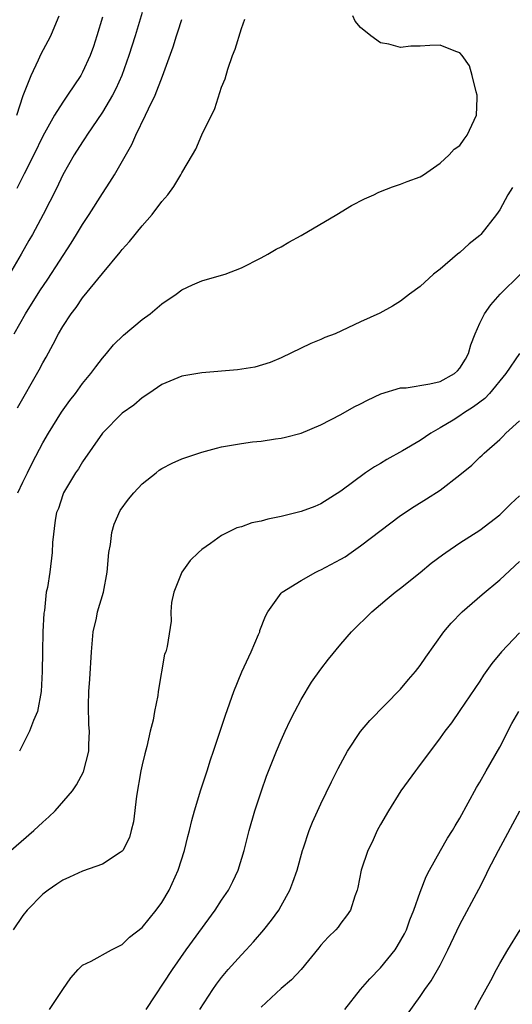
# Model space of a CAD drawing. Units: inches. Extents: x 2578328 to 2580000, y 1491000 to 1494000.
# Drawn here: x 2578845 to 2578894, y 1491240 to 1491339 of the extents above; entities that cross this region are included whole.
import ezdxf

# ---------------------------------------------------------------- set-up
doc = ezdxf.new("R2010")
doc.units = ezdxf.units.IN
doc.header["$MEASUREMENT"] = 0
doc.layers.add('LD25771491_2ft', color=198, linetype='Continuous')

msp = doc.modelspace()

# ---------------------------------------------------------------- linework, layer by layer
at = {"layer": 'LD25771491_2ft'}
for points, elevation in [([(2578857, 1491339.346), (2578856.302, 1491337), (2578855.677, 1491335), (2578854.955, 1491333), (2578854.345, 1491331.655), (2578854.003, 1491331), (2578853, 1491329.317), (2578851.431, 1491327), (2578851.272, 1491326.728), (2578851, 1491326.333), (2578850.157, 1491325), (2578849.004, 1491322.996), (2578848.375, 1491321.625), (2578847.035, 1491319), (2578845.949, 1491317), (2578845.596, 1491316.404), (2578844.81, 1491315), (2578843.645, 1491313)], 10346), ([(2578844.133, 1491307), (2578845.251, 1491309), (2578846.692, 1491311.308), (2578847.515, 1491312.485), (2578849.867, 1491316.133), (2578850.404, 1491317), (2578851, 1491318.003), (2578851.67, 1491319), (2578853, 1491321.123), (2578853.75, 1491322.25), (2578854.222, 1491323), (2578855.964, 1491326.036), (2578856.379, 1491327), (2578857.352, 1491329), (2578857.633, 1491329.633), (2578858.308, 1491331), (2578859.059, 1491332.941), (2578860.127, 1491335.873), (2578860.46, 1491337), (2578860.601, 1491337.399), (2578861, 1491338.645)], 10344), ([(2578853, 1491338.862), (2578852.452, 1491337), (2578852.089, 1491335.911), (2578851.761, 1491335), (2578851, 1491333.319), (2578850.827, 1491333), (2578849.484, 1491331), (2578849, 1491330.328), (2578848.165, 1491329), (2578847, 1491326.898), (2578846.103, 1491325), (2578845.112, 1491323.113), (2578844.376, 1491321.624)], 10348), ([(2578844.389, 1491329), (2578845.012, 1491330.988), (2578845.812, 1491333), (2578846.561, 1491334.561), (2578846.834, 1491335.166), (2578847.532, 1491336.468), (2578847.796, 1491337), (2578848.365, 1491338.365), (2578848.655, 1491339)], 10350), ([(2578844.445, 1491299.555), (2578846.627, 1491303.373), (2578847, 1491304.084), (2578847.34, 1491304.66), (2578848.055, 1491305.945), (2578848.592, 1491307), (2578849, 1491307.725), (2578849.84, 1491309), (2578850.349, 1491309.651), (2578851, 1491310.615), (2578853, 1491313.069), (2578854.792, 1491315.208), (2578855, 1491315.496), (2578855.719, 1491316.281), (2578857, 1491317.859), (2578857.999, 1491319), (2578859, 1491320.313), (2578859.573, 1491321), (2578860.19, 1491321.81), (2578860.893, 1491323), (2578861, 1491323.21), (2578862.079, 1491325), (2578862.41, 1491325.59), (2578863, 1491327.013), (2578864.324, 1491329.676), (2578865, 1491331.812), (2578865.349, 1491332.651), (2578865.627, 1491333.627), (2578866.115, 1491335), (2578866.365, 1491335.635), (2578867, 1491337.739), (2578867.338, 1491338.662)], 10342), ([(2578844.49, 1491291), (2578845, 1491292.073), (2578845.463, 1491293), (2578845.955, 1491294.045), (2578847, 1491296.026), (2578847.577, 1491297), (2578848.896, 1491299.104), (2578849.719, 1491300.281), (2578850.278, 1491301), (2578851, 1491301.998), (2578851.839, 1491303), (2578852.325, 1491303.675), (2578853, 1491304.533), (2578853.409, 1491305), (2578854.124, 1491305.876), (2578855.124, 1491306.876), (2578857, 1491308.433), (2578857.808, 1491309), (2578859, 1491310.008), (2578860.428, 1491311), (2578861, 1491311.423), (2578862.075, 1491311.925), (2578863, 1491312.315), (2578865, 1491312.883), (2578865.364, 1491313), (2578867, 1491313.654), (2578869, 1491314.649), (2578869.65, 1491315), (2578870.491, 1491315.509), (2578871, 1491315.764), (2578871.764, 1491316.236), (2578873, 1491316.896), (2578876.604, 1491319), (2578878.092, 1491319.908), (2578879.403, 1491320.597), (2578880.324, 1491321), (2578880.77, 1491321.23), (2578881, 1491321.328), (2578882.216, 1491321.784), (2578883, 1491322.051), (2578883.674, 1491322.326), (2578885, 1491322.802), (2578885.343, 1491323), (2578887, 1491324.177), (2578887.92, 1491325), (2578888.414, 1491325.586), (2578889, 1491325.963), (2578889.412, 1491326.589), (2578889.738, 1491327), (2578890.66, 1491329), (2578890.721, 1491330.721), (2578890.744, 1491331), (2578890.64, 1491331.36), (2578890.233, 1491333), (2578889.953, 1491333.952), (2578889.227, 1491335), (2578889, 1491335.284), (2578888.6, 1491335.4), (2578887, 1491336.057), (2578885.976, 1491336.025), (2578885, 1491335.961), (2578884.046, 1491335.954), (2578883, 1491335.823), (2578881.845, 1491336.155), (2578881, 1491336.288), (2578880.027, 1491337), (2578879, 1491337.815), (2578878.46, 1491338.46), (2578878.197, 1491339)], 10340), ([(2578894.28, 1491321.721), (2578893.828, 1491321), (2578893, 1491319.488), (2578892.692, 1491319), (2578891.095, 1491317), (2578891, 1491316.906), (2578889.937, 1491316.063), (2578889, 1491315.174), (2578888.765, 1491315), (2578887, 1491313.495), (2578886.327, 1491313), (2578885, 1491311.757), (2578883.913, 1491311), (2578883, 1491310.292), (2578882.223, 1491309.777), (2578880.916, 1491309.084), (2578879, 1491308.207), (2578876.438, 1491307), (2578875.391, 1491306.609), (2578875, 1491306.427), (2578873.99, 1491306.01), (2578871, 1491304.566), (2578869.895, 1491304.105), (2578868.357, 1491303.643), (2578866.616, 1491303.384), (2578863, 1491303.083), (2578861, 1491302.749), (2578859, 1491301.899), (2578857.689, 1491301), (2578857, 1491300.553), (2578856.175, 1491299.825), (2578855, 1491299.008), (2578853.02, 1491297), (2578851, 1491294.108), (2578850.593, 1491293.407), (2578850.289, 1491293), (2578849.083, 1491291), (2578849, 1491290.781), (2578848.586, 1491289.415), (2578848.395, 1491289), (2578848.238, 1491288.238), (2578847.987, 1491285.987), (2578847.953, 1491285), (2578847.698, 1491283), (2578847.46, 1491281.459), (2578847.353, 1491281), (2578847.155, 1491279.155), (2578847.109, 1491278.891), (2578847.01, 1491277), (2578846.955, 1491275), (2578846.948, 1491273), (2578846.849, 1491271), (2578846.451, 1491269), (2578846.063, 1491268.063), (2578845.671, 1491267), (2578844.639, 1491265)], 10338), ([(2578841.463, 1491253), (2578846.102, 1491257), (2578847, 1491257.838), (2578847.618, 1491258.382), (2578848.258, 1491259), (2578849.983, 1491261), (2578850.387, 1491261.613), (2578851.092, 1491262.908), (2578851.628, 1491265), (2578851.622, 1491265.622), (2578851.693, 1491267), (2578851.63, 1491267.63), (2578851.593, 1491269.593), (2578851.642, 1491271), (2578851.748, 1491272.252), (2578851.908, 1491275), (2578852.073, 1491277), (2578852.392, 1491278.392), (2578852.508, 1491279), (2578853.115, 1491281), (2578853.472, 1491283), (2578853.644, 1491285), (2578853.8, 1491285.8), (2578853.954, 1491287), (2578854.17, 1491287.83), (2578854.784, 1491289.216), (2578855.632, 1491290.368), (2578856.167, 1491291), (2578857, 1491291.886), (2578858.412, 1491293), (2578858.731, 1491293.269), (2578859, 1491293.436), (2578860.02, 1491293.98), (2578861, 1491294.406), (2578863, 1491295.082), (2578864.503, 1491295.497), (2578865, 1491295.611), (2578867, 1491295.968), (2578868.111, 1491296.111), (2578869, 1491296.207), (2578870.423, 1491296.423), (2578871, 1491296.482), (2578871.422, 1491296.578), (2578873, 1491297.008), (2578875, 1491297.825), (2578877, 1491298.887), (2578878.362, 1491299.638), (2578879, 1491299.951), (2578879.685, 1491300.315), (2578881.046, 1491300.954), (2578883, 1491301.554), (2578883.576, 1491301.576), (2578885.972, 1491301.972), (2578887, 1491302.204), (2578888.444, 1491303), (2578888.738, 1491303.262), (2578889, 1491303.553), (2578889.55, 1491304.45), (2578889.844, 1491305), (2578890.099, 1491305.901), (2578890.531, 1491307), (2578891, 1491308.066), (2578891.486, 1491309), (2578892.103, 1491309.897), (2578893.043, 1491311), (2578895.086, 1491313)], 10336), ([(2578895, 1491305.008), (2578893.613, 1491303), (2578891.985, 1491301), (2578891.5, 1491300.5), (2578890.369, 1491299.631), (2578889.355, 1491299), (2578889, 1491298.746), (2578888.312, 1491298.312), (2578887, 1491297.519), (2578886.077, 1491297), (2578885, 1491296.27), (2578883.203, 1491295.203), (2578881.648, 1491294.352), (2578881, 1491293.95), (2578880.39, 1491293.61), (2578879.48, 1491293), (2578877, 1491291.155), (2578875, 1491289.884), (2578874.382, 1491289.618), (2578873, 1491289.1), (2578871, 1491288.618), (2578869.653, 1491288.347), (2578869, 1491288.155), (2578868.044, 1491287.956), (2578867, 1491287.574), (2578866.547, 1491287.453), (2578865, 1491286.704), (2578863.895, 1491285.895), (2578863, 1491285.292), (2578862.667, 1491285), (2578861.822, 1491284.178), (2578860.993, 1491283), (2578860.185, 1491281), (2578859.96, 1491279.96), (2578859.897, 1491279), (2578859.927, 1491278.073), (2578859.515, 1491275.515), (2578859.376, 1491275), (2578859.24, 1491274.76), (2578858.614, 1491271), (2578858.58, 1491270.581), (2578858.257, 1491269), (2578858.112, 1491268.112), (2578857.811, 1491267), (2578857.465, 1491265.465), (2578857.263, 1491264.737), (2578857, 1491263.6), (2578856.882, 1491263), (2578856.446, 1491260.446), (2578856.124, 1491257.876), (2578855.911, 1491257), (2578855.714, 1491256.286), (2578855.062, 1491255), (2578855, 1491254.915), (2578854.791, 1491254.791), (2578853, 1491253.615), (2578851, 1491252.928), (2578849.701, 1491252.298), (2578849, 1491252.013), (2578848.412, 1491251.588), (2578847.532, 1491251), (2578847, 1491250.608), (2578845.41, 1491249), (2578845, 1491248.456), (2578844.025, 1491247)], 10334), ([(2578847.659, 1491239), (2578849, 1491240.994), (2578849.821, 1491242.179), (2578850.563, 1491243), (2578851, 1491243.449), (2578851.871, 1491243.871), (2578853.919, 1491245), (2578855, 1491245.531), (2578855.74, 1491246.26), (2578857, 1491247.239), (2578858.429, 1491249), (2578859, 1491249.761), (2578859.737, 1491251), (2578860.637, 1491253), (2578861.26, 1491255), (2578861.598, 1491256.402), (2578861.76, 1491257), (2578861.996, 1491258.004), (2578862.275, 1491259), (2578862.914, 1491261.087), (2578863.533, 1491263), (2578863.878, 1491264.122), (2578864.183, 1491265), (2578865.38, 1491268.62), (2578866.227, 1491271), (2578867.024, 1491272.976), (2578867.976, 1491275), (2578868.721, 1491276.721), (2578868.834, 1491277), (2578868.865, 1491277.135), (2578869.423, 1491278.577), (2578869.665, 1491279), (2578871, 1491280.882), (2578871.111, 1491281), (2578873, 1491282.18), (2578874.477, 1491283), (2578874.833, 1491283.167), (2578875, 1491283.228), (2578877, 1491284.301), (2578877.438, 1491284.563), (2578878.04, 1491285), (2578879, 1491285.649), (2578883, 1491288.715), (2578884.379, 1491289.621), (2578885.628, 1491290.372), (2578887, 1491291.245), (2578889, 1491292.804), (2578890.21, 1491293.79), (2578891, 1491294.578), (2578891.226, 1491294.774), (2578891.448, 1491295), (2578893, 1491296.37), (2578893.325, 1491296.675), (2578893.623, 1491297), (2578895, 1491298.252)], 10332), ([(2578857.42, 1491239), (2578860.052, 1491243), (2578861.439, 1491245), (2578864.367, 1491249), (2578865, 1491249.988), (2578865.684, 1491251), (2578866.131, 1491251.869), (2578866.664, 1491253), (2578867.287, 1491255), (2578867.792, 1491257), (2578868.356, 1491259), (2578869.012, 1491261), (2578869.538, 1491262.461), (2578870.536, 1491265), (2578871, 1491266.106), (2578871.408, 1491267), (2578871.913, 1491268.087), (2578872.371, 1491269), (2578873, 1491270.181), (2578874.064, 1491271.936), (2578875, 1491273.249), (2578875.749, 1491274.251), (2578877, 1491275.777), (2578878.082, 1491277), (2578880.126, 1491279), (2578881, 1491279.742), (2578881.667, 1491280.334), (2578882.489, 1491281), (2578883, 1491281.384), (2578885, 1491282.969), (2578886.101, 1491283.899), (2578887.236, 1491284.764), (2578887.57, 1491285), (2578889, 1491285.943), (2578891, 1491287.236), (2578893, 1491288.794), (2578894.121, 1491289.879), (2578895, 1491290.674)], 10330), ([(2578862.812, 1491239), (2578864.103, 1491241), (2578864.472, 1491241.528), (2578865, 1491242.22), (2578865.655, 1491243), (2578867, 1491244.499), (2578867.489, 1491245), (2578868.212, 1491245.788), (2578869.249, 1491247), (2578870.018, 1491247.982), (2578870.748, 1491249), (2578871, 1491249.424), (2578871.865, 1491251), (2578872.178, 1491251.822), (2578872.596, 1491253), (2578873.159, 1491255), (2578873.255, 1491255.255), (2578873.828, 1491257), (2578874.148, 1491257.852), (2578875, 1491259.674), (2578876.082, 1491261.918), (2578876.747, 1491263.253), (2578877.432, 1491264.568), (2578877.693, 1491265), (2578879, 1491266.965), (2578879.938, 1491268.063), (2578883, 1491271.242), (2578883.804, 1491272.196), (2578884.521, 1491273), (2578885, 1491273.62), (2578885.563, 1491274.438), (2578887.391, 1491277), (2578888.125, 1491277.875), (2578889.205, 1491279), (2578891.23, 1491280.77), (2578893, 1491282.222), (2578895, 1491284.085)], 10328), ([(2578895, 1491276.894), (2578893.196, 1491275), (2578892.194, 1491273.806), (2578891.376, 1491272.624), (2578891, 1491272.034), (2578889, 1491269.068), (2578888.145, 1491267.855), (2578887.474, 1491267), (2578887, 1491266.323), (2578884.726, 1491263.274), (2578884.507, 1491263), (2578883.039, 1491261), (2578881.798, 1491259), (2578881, 1491257.602), (2578880.673, 1491257), (2578880.16, 1491255.84), (2578879.721, 1491255), (2578879.051, 1491253), (2578878.72, 1491251.28), (2578878.638, 1491251), (2578878.399, 1491250.4), (2578877.971, 1491249), (2578877.59, 1491248.41), (2578877, 1491247.669), (2578876.732, 1491247.268), (2578876.492, 1491247), (2578875.739, 1491246.261), (2578875, 1491245.47), (2578874.802, 1491245.198), (2578873, 1491243.024), (2578872.026, 1491241.974), (2578871, 1491241.094), (2578869, 1491239.221)], 10326), ([(2578877.414, 1491239), (2578878.989, 1491241), (2578879.928, 1491242.072), (2578881, 1491243.188), (2578882.463, 1491245), (2578882.672, 1491245.328), (2578883.409, 1491246.591), (2578883.604, 1491247), (2578883.969, 1491248.031), (2578884.354, 1491249), (2578885, 1491250.816), (2578885.61, 1491252.39), (2578885.928, 1491253), (2578887.037, 1491255), (2578887.761, 1491256.239), (2578888.245, 1491257), (2578888.52, 1491257.481), (2578889, 1491258.238), (2578890.67, 1491261.33), (2578891, 1491261.87), (2578891.626, 1491263), (2578893, 1491265.384), (2578894.216, 1491267.784), (2578894.921, 1491269)], 10324), ([(2578883.628, 1491238.372), (2578885, 1491240.306), (2578885.464, 1491241), (2578886.108, 1491241.892), (2578887, 1491243.465), (2578887.787, 1491245), (2578889, 1491247.56), (2578890.899, 1491251.101), (2578891.581, 1491252.42), (2578891.845, 1491253), (2578892.874, 1491255), (2578895.039, 1491259)], 10322), ([(2578890.513, 1491239), (2578891, 1491239.915), (2578892.098, 1491241.902), (2578892.664, 1491243), (2578893, 1491243.607), (2578893.832, 1491245), (2578895.065, 1491247)], 10320)]:
    msp.add_lwpolyline(points, dxfattribs=dict(at, elevation=elevation))

doc.saveas('drawing.dxf')
